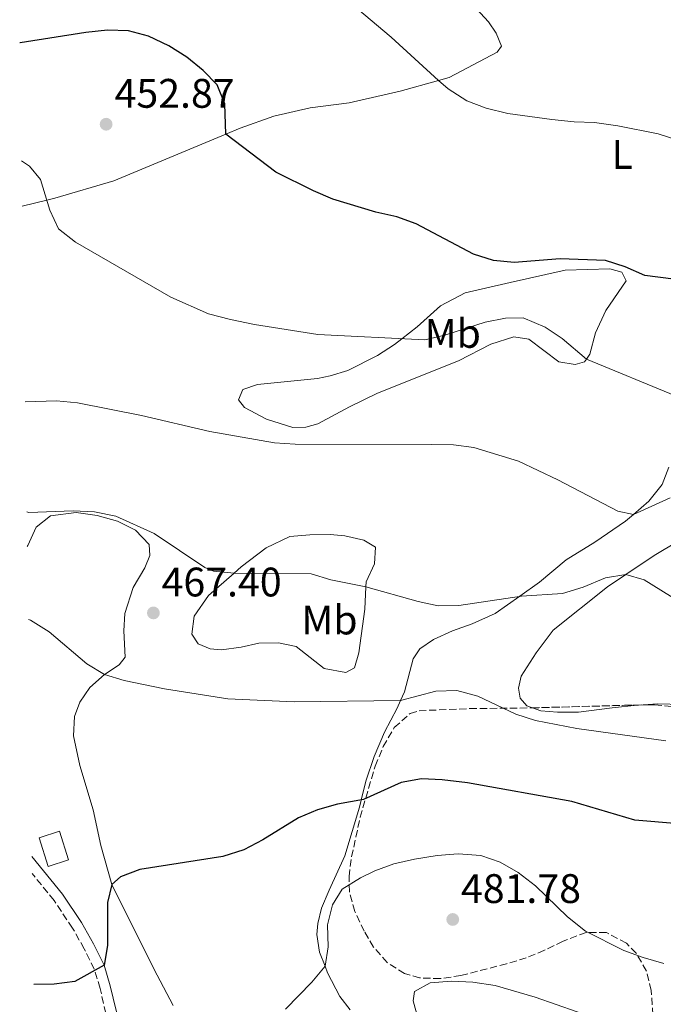
# Model space of a CAD drawing. Units: metres. Extents: x 604281 to 607736, y 4713023 to 4715414.
# Drawn here: x 604285 to 604441, y 4714799 to 4715038 of the extents above; entities that cross this region are included whole.
import ezdxf
from ezdxf.enums import TextEntityAlignment as Align

# ---------------------------------------------------------------- set-up
doc = ezdxf.new("R2010")
doc.units = ezdxf.units.M
doc.header["$MEASUREMENT"] = 0
doc.linetypes.add('DGN Style 3', pattern=[2.435890702152634, 1.739921930109024, -0.6959687720436097])
for name, color, linetype, lineweight in [('Camino', 7, 'DGN Style 3', 0), ('Cota de punto acotado terreno', 7, 'Continuous', 0), ('Curva de nivel directora', 30, 'Continuous', 30), ('Curva de nivel intermedia', 30, 'Continuous', 0), ('Edificio', 1, 'Continuous', 13), ('Etiqueta de uso rústico', 92, 'Continuous', 0), ('Fuente-manantial-naciente', 7, 'Continuous', 0), ('Línea de cambio de uso (parcela vista)', 92, 'Continuous', 0), ('Margen derecho', 7, 'Continuous', 0), ('Punto acotado terreno (símbolo)', 7, 'Continuous', 0), ('Zona arbolada', 92, 'DGN Style 3', 0)]:
    doc.layers.add(name, color=color, linetype=linetype, lineweight=lineweight)
doc.styles.add('Style-Arial', font='arial.ttf')

# ---------------------------------------------------------------- blocks, each defined once
blk = doc.blocks.new('5PATER')
at = {"layer": 'Fuente-manantial-naciente', "linetype": 'Continuous', "lineweight": 0}
h = blk.add_hatch(color=51, dxfattribs=at)
edge = h.paths.add_edge_path()
edge.add_ellipse((0, 0), major_axis=(-0.1095731443231308, -0.1110710700762829), ratio=0.9994222409660317, start_angle=0, end_angle=360)

msp = doc.modelspace()

# ---------------------------------------------------------------- linework, layer by layer
at = {"layer": 'Camino', "color": 7, "linetype": 'DGN Style 3', "lineweight": 0}
msp.add_polyline3d([(604305.9499999997, 4714796.350000001, 476.9700000000012), (604304.5700000006, 4714802.400000002, 476.0200000000042), (604303.129999999, 4714807.109999999, 475.1600000000037), (604300.7199999995, 4714812.060000002, 474.3300000000018), (604297.8699999995, 4714817.070000002, 473.5599999999977), (604293.3799999991, 4714823.779999999, 472.979999999996), (604288.0700000006, 4714830.300000002, 472.3600000000007)], dxfattribs=at)
at = {"layer": 'Curva de nivel directora', "color": 30, "linetype": 'Continuous', "lineweight": 30, "flags": 128}
for points, elevation in [([(604454.5999999982, 4714973.300000002), (604436.8399999996, 4714975.590000001), (604432.0999999989, 4714977.74), (604427.329999999, 4714979.27), (604416.2800000005, 4714979.650000001), (604405.1000000001, 4714978.76), (604400.1200000001, 4714979.24), (604395.2799999987, 4714980.750000001), (604381.3400000001, 4714988.160000001), (604376.6299999984, 4714989.84), (604371.5199999987, 4714990.970000001), (604361.1200000007, 4714994.180000001), (604356.3699999988, 4714996.17), (604347.2499999991, 4715000.74), (604335.11, 4715009.949999999), (604334.8300000004, 4715017.29), (604332.9599999996, 4715021.920000001), (604329.6200000002, 4715025.37), (604325.5999999992, 4715028.610000002), (604321.2699999996, 4715031.420000001), (604316.3299999998, 4715033.720000001), (604311.4999999997, 4715035.010000001), (604306.399999999, 4715035.170000002), (604301.0799999993, 4715034.61), (604285.1899999994, 4715032.140000001), (604285.0399999997, 4715032.140000001)], 450), ([(604445.0599999984, 4714842.410000001), (604434.3999999989, 4714843.27), (604419.1199999992, 4714847.800000001), (604393.7799999989, 4714852.4), (604387.6099999998, 4714853.119999998), (604382.6099999996, 4714853.300000002), (604377.6499999998, 4714852.45), (604368.499999999, 4714848.310000001), (604362.1899999991, 4714847.190000001), (604357.3299999998, 4714845.78), (604352.7299999997, 4714843.830000001), (604344.0899999986, 4714838.5), (604339.4900000008, 4714836.100000001), (604334.3900000001, 4714834.49), (604314.2199999999, 4714831.340000001), (604309.5599999995, 4714829.51), (604307.4400000006, 4714827.65), (604306.399999999, 4714823.260000001), (604306.39, 4714812.810000001), (604305.5199999983, 4714808.050000003), (604298.3999999992, 4714804.130000002), (604293.4399999994, 4714803.470000001), (604288.4799999995, 4714803.380000001)], 475)]:
    msp.add_lwpolyline(points, dxfattribs=dict(at, elevation=elevation))
at = {"layer": 'Curva de nivel intermedia', "color": 30, "linetype": 'Continuous', "lineweight": 0, "flags": 128}
for points, elevation in [([(604496.2999999999, 4715016.710000001), (604491.4100000015, 4715015.66), (604486.9200000011, 4715013.42), (604482.2600000007, 4715010.499999999), (604478.4600000009, 4715006.999999999), (604474.3400000016, 4715004.580000001), (604466.0100000009, 4715004.539999999), (604460.5300000004, 4715004.84), (604450.5800000015, 4715006.640000001), (604440.1299999999, 4715009.99), (604430.3300000008, 4715011.999999999), (604424.6700000013, 4715012.779999999), (604419.6700000013, 4715012.92), (604414.28, 4715013.49), (604403.6100000015, 4715014.949999999), (604398.3200000008, 4715016.239999999), (604393.6600000004, 4715018.039999999), (604389.1299999997, 4715020.980000001), (604386.7300000014, 4715022.970000001), (604375.2500000015, 4715033.529999998), (604362.4500000007, 4715044.359999998)], 445), ([(604444.2800000006, 4714946.399999999), (604422.6799999998, 4714955.289999999), (604416.77, 4714960.319999999), (604412.6200000015, 4714963.09), (604407.3100000008, 4714965.36), (604403.0199999991, 4714965.239999999), (604398.1200000019, 4714964.249999999), (604388.2900000016, 4714961.079999999), (604383.3899999998, 4714960.009999999), (604357.4600000016, 4714961.249999999), (604342.0600000012, 4714963.679999999), (604336.2699999999, 4714964.890000001), (604330.900000001, 4714966.259999999), (604321.7700000004, 4714970.36), (604298.5900000016, 4714983.689999999), (604294.4400000008, 4714986.930000001), (604292.3900000011, 4714991.51), (604290.1200000001, 4714998.939999999), (604287.4100000011, 4715002.140000001), (604285.4800000021, 4715003.449999999)], 455), ([(604443.0300000011, 4714921.57), (604434.1300000006, 4714917.569999999), (604430.3200000018, 4714918.390000001), (604415.7300000006, 4714925.980000001), (604406.1600000019, 4714930.5), (604395.3600000015, 4714933.859999999), (604390.3900000004, 4714934.460000001), (604384.940000001, 4714934.590000001), (604351.9400000008, 4714934.67), (604346.9400000006, 4714934.939999999), (604331.1900000017, 4714937.670000001), (604314.5799999997, 4714941.59), (604299.070000002, 4714944.689999999), (604293.9600000002, 4714945.13), (604286.3499999995, 4714944.880000001)], 460.0000000000001), ([(604445.4400000006, 4714896.21), (604436.6699999998, 4714901.689999999), (604432.270000001, 4714902.989999999), (604427.3400000001, 4714902.140000001), (604421.8600000017, 4714899.920000001), (604416.8500000006, 4714898.32), (604406.8700000005, 4714897.739999999), (604391.7000000002, 4714895.460000001), (604386.7000000001, 4714895.339999998), (604381.8000000005, 4714896.409999999), (604369.1300000015, 4714899.980000001), (604360.6, 4714901.659999999), (604355.8099999998, 4714903.119999999), (604337.1200000015, 4714903.28), (604332.1399999993, 4714903.81), (604329.9900000013, 4714904.63), (604317.7100000012, 4714912.890000002), (604308.3600000015, 4714917.17), (604303.2200000006, 4714918.159999999), (604298.0500000005, 4714918.41), (604287.2800000014, 4714918.019999999), (604286.7500000017, 4714918.180000001)], 465.0000000000001), ([(604441.9200000003, 4714862.56), (604420.3799999999, 4714865.579999999), (604410.3100000003, 4714867.49), (604405.5600000005, 4714869.050000001), (604396.3000000002, 4714873.38), (604391.2100000007, 4714874.759999999), (604386.0800000009, 4714874.640000001), (604377.5200000001, 4714872.329999999), (604351.7199999995, 4714872.039999999), (604335.5700000003, 4714872.740000002), (604320.2100000002, 4714875.180000001), (604310.4400000002, 4714877.2), (604305.61, 4714878.659999999), (604301.3400000008, 4714881.270000001), (604292.1699999998, 4714889.02), (604287.6600000014, 4714891.9), (604287.1500000019, 4714892.029999998)], 470), ([(604441.4800000021, 4714808.49), (604436.4300000007, 4714809.92), (604431.7400000012, 4714811.66), (604422.4100000015, 4714816.350000001), (604418.0700000008, 4714819.77), (604410.3300000004, 4714827.310000001), (604406.1200000015, 4714830.55), (604401.7400000006, 4714833.109999998), (604396.9900000008, 4714834.699999998), (604391.5000000012, 4714835.09), (604386.4600000009, 4714834.73), (604380.9500000011, 4714833.84), (604375.930000001, 4714832.720000001), (604371.2599999994, 4714830.970000001), (604367.7700000004, 4714829.32), (604363.3899999994, 4714826.52)], 480), ([(604363.3899999994, 4714826.52), (604361.0100000012, 4714822.76), (604359.8100000009, 4714817.9), (604359.9800000007, 4714812.519999999), (604359.1900000017, 4714807.789999999), (604355.9500000007, 4714803.929999999), (604349.5600000003, 4714797.410000001)], 480), ([(604435.6900000008, 4714791.389999999), (604410.260000001, 4714800.27), (604400.4900000012, 4714803.140000001), (604395.1, 4714803.929999999), (604389.8700000017, 4714804.179999999), (604384.7199999997, 4714803.74), (604380.9500000011, 4714801.640000001), (604380.6100000015, 4714799.390000001), (604381.7200000001, 4714795.300000001)], 485.0000000000001)]:
    msp.add_lwpolyline(points, dxfattribs=dict(at, elevation=elevation))
at = {"layer": 'Edificio', "color": 1, "linetype": 'Continuous', "lineweight": 13, "elevation": 475.0299999999989, "flags": 128}
msp.add_lwpolyline([(604296.9299999997, 4714833.630000001), (604291.9800000006, 4714832.07), (604289.7800000003, 4714839.039999999), (604294.7199999997, 4714840.600000001), (604296.9299999997, 4714833.630000001)], close=True, dxfattribs=at)
at = {"layer": 'Edificio', "color": 51, "linetype": 'Continuous', "lineweight": 13, "elevation": 475.0299999999989, "flags": 128}
msp.add_lwpolyline([(604291.9800000006, 4714832.07), (604289.7800000003, 4714839.039999999), (604294.7199999997, 4714840.600000001), (604296.9299999997, 4714833.630000001), (604291.9800000006, 4714832.07)], dxfattribs=at)
at = {"layer": 'Línea de cambio de uso (parcela vista)', "color": 92, "linetype": 'Continuous', "lineweight": 0}
for points in [[(604285.6399999997, 4714992.41, 455.3500000000058), (604291.6200000001, 4714993.930000001, 454.7200000000012), (604293.6100000005, 4714994.430000001, 454.5099999999948), (604307.9299999997, 4714998.630000001, 453.3699999999953), (604335.1100000005, 4715009.949999999, 450.2599999999948), (604338.5800000001, 4715011.4, 449.8600000000006), (604346.7800000003, 4715014.300000001, 449.3800000000047), (604355.6200000001, 4715016.310000001, 448.25), (604365.0899999999, 4715017.550000001, 447.5800000000018), (604377.4000000004, 4715020.350000001, 445.9700000000012), (604386.7300000006, 4715022.970000001, 444.6399999999995), (604389.3600000005, 4715023.710000001, 444.2599999999948), (604400.9699999997, 4715029.890000001, 442.2700000000041), (604402.0099999999, 4715031.33, 441.7899999999936), (604400.7599999999, 4715034.49, 441.2200000000012), (604398.8899999997, 4715037.199999999, 440.9400000000023), (604393.9400000004, 4715042.640000001, 440.179999999993)], [(604419.9199999999, 4714953.980000001, 455.2700000000041), (604415.9900000002, 4714954.609999999, 455.2700000000041), (604408.7100000001, 4714960.109999999, 455.0800000000018), (604405.0300000003, 4714960.689999999, 455.1699999999983), (604399.4900000002, 4714958.91, 455.2700000000041), (604391.6100000005, 4714954.890000001, 456.0299999999989), (604371.9600000001, 4714947.02, 458.3000000000029), (604365.1299999999, 4714943.730000001, 459.25), (604357.4400000004, 4714939.560000001, 459.9199999999983), (604354.5, 4714938.74, 460.0099999999948), (604351.3899999997, 4714938.699999999, 460.0099999999948), (604344.9900000002, 4714940.699999999, 459.6300000000047), (604339.5999999996, 4714943.529999999, 458.4900000000052), (604338.1799999997, 4714945.439999999, 458.2100000000065), (604339.2400000002, 4714947.880000001, 457.6399999999995), (604342.7999999998, 4714949.130000001, 457.3600000000006), (604357.3899999997, 4714950.560000001, 456.6000000000058), (604360.4600000001, 4714951.230000001, 456.6000000000058), (604364.7400000002, 4714952.52, 456.3099999999977), (604371.9699999997, 4714956.130000001, 455.4600000000065), (604376.04, 4714958.83, 454.8899999999995), (604377.8099999996, 4714960.199999999, 454.6100000000006), (604381.5800000001, 4714963.130000001, 454.0299999999989), (604387.2400000002, 4714968.24, 452.7100000000065), (604393.2300000006, 4714971.42, 451.7599999999948), (604404.1799999997, 4714973.930000001, 450.3300000000018), (604417.5099999999, 4714976.9, 449.3800000000047), (604428.3300000001, 4714977.220000001, 449.4799999999959), (604431.2300000006, 4714976.390000001, 449.6699999999983), (604432.3099999996, 4714974.289999999, 449.7599999999948), (604427.3700000001, 4714967.130000001, 452.3300000000018), (604424.8899999997, 4714961.689999999, 453.5599999999977), (604423.5199999996, 4714956.480000001, 454.9799999999959), (604422.6799999997, 4714955.289999999, 455.1000000000058), (604422.2100000001, 4714954.630000001, 455.1699999999983), (604419.9199999999, 4714953.980000001, 455.2700000000041)], [(604442.6900000004, 4714929.050000001, 458.3099999999977), (604441.0300000003, 4714924.800000001, 458.9700000000012), (604437.8499999996, 4714920.75, 460.1100000000006), (604434.1299999999, 4714917.57, 460.7299999999959), (604432.1600000003, 4714915.890000001, 461.0599999999977), (604424.7000000002, 4714910.850000001, 462.3899999999995), (604417.79, 4714906.5, 463.1499999999942), (604411.2999999998, 4714901.07, 464), (604406.5, 4714897.689999999, 464.5899999999965), (604400.54, 4714893.5, 465.3300000000018), (604394.9500000002, 4714890.970000001, 465.7100000000065), (604390.1799999997, 4714889.32, 465.8999999999942), (604385.54, 4714887.180000001, 466.4700000000012), (604382.2100000001, 4714884.930000001, 466.9400000000023), (604380.6299999999, 4714882.480000001, 467.5099999999948), (604378.4600000001, 4714874.49, 469.7899999999936), (604377.5199999996, 4714872.33, 469.9900000000052), (604376.7100000001, 4714870.460000001, 470.1699999999983), (604373.6100000005, 4714864.699999999, 471.2100000000065), (604371.0999999996, 4714858.76, 472.5399999999936), (604369.0999999996, 4714852.76, 473.7700000000041), (604367.9500000002, 4714848.16, 475.1600000000035), (604367.5300000003, 4714846.460000001, 475.6699999999983), (604363.9800000006, 4714834.600000001, 478.2299999999959), (604360.2300000006, 4714826.310000001, 479.0899999999965), (604358.2999999998, 4714821.9, 479.179999999993), (604357.4400000004, 4714818.189999999, 479.2799999999989), (604357.2300000006, 4714815.480000001, 479.3699999999953), (604357.8099999996, 4714811.230000001, 479.6600000000035), (604359.1900000004, 4714807.789999999, 479.9799999999959), (604359.8300000001, 4714806.180000001, 480.1300000000047), (604362.7699999996, 4714800.470000001, 481.0800000000018), (604365.2999999998, 4714797.199999999, 481.3600000000006)], [(604316.6799999997, 4714907.600000001, 465.7100000000065), (604316.5199999996, 4714910.24, 465.2299999999959), (604313.1500000004, 4714913.77, 464.6600000000035), (604308.7699999996, 4714915.92, 464.3800000000047), (604303.8700000001, 4714917.32, 464.2799999999989), (604298.7599999999, 4714918.07, 464.2799999999989), (604292.4900000002, 4714917.24, 464.9499999999971), (604289.0099999999, 4714914.460000001, 465.7100000000065), (604287.0099999999, 4714910.02, 466.8500000000058), (604286.8799999999, 4714909.76, 466.8899999999995)], [(604409.5647999998, 4714870.576199999, 469.7130999999936), (604408.2000000002, 4714871.050000001, 469.7899999999936), (604406.5599999996, 4714872.890000001, 469.7899999999936), (604406.1500000004, 4714875.380000001, 469.6000000000058), (604406.8600000005, 4714878.310000001, 469.0299999999989), (604410.4900000002, 4714883.92, 468.1699999999983), (604414.6200000001, 4714889.480000001, 467.0299999999989), (604427.79, 4714899.970000001, 465.6100000000006), (604432.2699999996, 4714902.99, 464.7899999999936), (604439.1100000005, 4714907.609999999, 463.5200000000041), (604451.2000000002, 4714914.82, 462.1000000000058)], [(604364.2199999997, 4714879.130000001, 469.4100000000035), (604358.9500000002, 4714880.15, 469.6900000000023), (604352.1900000004, 4714885.51, 469.6900000000023), (604347.8899999997, 4714886.380000001, 469.6000000000058), (604343.0999999996, 4714886.32, 469.6000000000058), (604338.79, 4714885.33, 469.6000000000058), (604334.0099999999, 4714884.680000001, 469.4100000000035), (604331.2699999996, 4714884.9, 469.0299999999989), (604328.4000000004, 4714886.100000001, 468.8399999999965), (604326.8799999999, 4714888.480000001, 468.2700000000041), (604327.4400000004, 4714892.84, 467.7899999999936), (604330.9199999999, 4714897.859999999, 466.3699999999953), (604337.1200000001, 4714903.279999999, 465.1100000000006), (604338.8600000005, 4714904.800000001, 464.7599999999948), (604344.8600000005, 4714909.449999999, 463.8099999999977), (604350.6399999997, 4714912.199999999, 463.429999999993), (604355.4900000002, 4714912.630000001, 463.3300000000018), (604360.4000000004, 4714912.67, 463.2400000000052), (604364.0099999999, 4714912.4, 463.1399999999995), (604368.5899999999, 4714911.34, 463.2400000000052), (604371.4500000002, 4714909.630000001, 463.429999999993), (604371.1900000004, 4714905.560000001, 464.0899999999965), (604369.1900000004, 4714901.210000001, 464.9499999999971), (604369.1299999999, 4714899.980000001, 465.1199999999953), (604368.8700000001, 4714894.52, 465.8999999999942), (604367.4199999999, 4714883.960000001, 467.8899999999995), (604366.3200000003, 4714880.279999999, 469.0299999999989), (604364.2199999997, 4714879.130000001, 469.4100000000035)], [(604322.3099999996, 4714798.300000001, 478.2299999999959), (604317.6200000001, 4714807.140000001, 476.8999999999942), (604307.4400000004, 4714827.65, 474.820000000007), (604304.7400000002, 4714837.100000001, 474.1499999999942), (604302.8600000005, 4714845.82, 473.1999999999971), (604299.6100000005, 4714856.57, 472.1600000000035), (604298.0899999999, 4714863.76, 471.6900000000023), (604298.3700000001, 4714868.49, 471.3999999999942), (604299.6600000003, 4714871.930000001, 471.2100000000065), (604302.04, 4714875.539999999, 470.8300000000018), (604305.6100000005, 4714878.66, 470.070000000007), (604309.1799999997, 4714881.01, 469.6900000000023), (604310.6200000001, 4714882.890000001, 469.4100000000035), (604310.3499999996, 4714889.289999999, 469.0299999999989), (604310.6100000005, 4714893.49, 468.5500000000029), (604312.6100000005, 4714899.83, 467.7899999999936), (604315.4100000003, 4714904.59, 466.6600000000035), (604316.6799999997, 4714907.600000001, 465.7100000000065)], [(604435.3104999998, 4714871.259400001, 468.8099999999977), (604435, 4714871.24, 468.8399999999965), (604428.9500000002, 4714870.539999999, 469.0299999999989), (604420.7800000003, 4714869.560000001, 469.4100000000035), (604415.6500000004, 4714869.5, 469.4100000000035), (604411.5700000003, 4714869.880000001, 469.6000000000058), (604409.5647999998, 4714870.576199999, 469.7130999999936)], [(604455.7117999997, 4714858.406400001, 470.2326999999932), (604455.54, 4714859.109999999, 470.1100000000006), (604453.75, 4714866.380000001, 468.8399999999965), (604451.9100000003, 4714869.369999999, 468.3600000000006), (604449.3099999996, 4714870.859999999, 468.0800000000018), (604446.04, 4714871.380000001, 468.0800000000018), (604439.9699999997, 4714871.550000001, 468.3600000000006), (604435.3104999998, 4714871.259400001, 468.8099999999977)]]:
    msp.add_polyline3d(points, dxfattribs=at)
at = {"layer": 'Margen derecho', "color": 7, "linetype": 'Continuous', "lineweight": 0}
msp.add_polyline3d([(604316.1199999999, 4714775.560000001, 478.6999999999972), (604311.9299999988, 4714785.640000001, 478.1999999999971), (604308.4299999987, 4714797.02, 476.9700000000012), (604307.0399999982, 4714803.060000001, 476.0200000000042), (604305.5199999983, 4714808.050000003, 475.1600000000037), (604302.9899999981, 4714813.260000001, 474.3300000000018), (604300.0399999977, 4714818.41, 473.5599999999977), (604295.4399999998, 4714825.300000002, 472.979999999996), (604288.0100000001, 4714834.430000001, 472.1100000000006)], dxfattribs=at)
at = {"layer": 'Zona arbolada', "color": 92, "linetype": 'DGN Style 3', "lineweight": 0, "extrusion": (-0.0206779802656954, 0.9378444297323782, 0.3464393839506154), "elevation": 4409481.123684069, "flags": 128}
msp.add_lwpolyline([(-708192.8563682762, -1627960.317224644), (-708215.2296640592, -1627960.665492021), (-708218.6108724613, -1627960.6506744)], dxfattribs=at)
at = {"layer": 'Zona arbolada', "color": 92, "linetype": 'DGN Style 3', "lineweight": 0}
for points in [[(604439.0199999996, 4714793.539999999, 487.3300000000018), (604438.3899999997, 4714801.930000001, 485.8699999999953), (604437.2300000006, 4714806.640000001, 485.1300000000047), (604434.7699999996, 4714810.960000001, 484.6000000000058), (604432.3899999997, 4714813.42, 484.3699999999953), (604427.54, 4714815.970000001, 484.2400000000052), (604422.5800000001, 4714816.039999999, 484.3399999999965), (604417, 4714813.890000001, 484.75), (604412.4699999997, 4714811.680000001, 485.2700000000041), (604408.0599999996, 4714809.869999999, 485.4900000000052), (604403.2999999998, 4714808.41, 485.1999999999971), (604392.1900000004, 4714805.560000001, 484.1199999999953), (604387.2300000006, 4714804.789999999, 484.0299999999989), (604382.1699999999, 4714804.960000001, 483.9799999999959), (604378.5099999999, 4714806.01, 483.8800000000047), (604374.2599999999, 4714808.710000001, 483.6300000000047), (604371, 4714812.470000001, 483.320000000007), (604368.6699999999, 4714816.33, 483), (604366.4299999997, 4714821.119999999, 482.5500000000029), (604365.1299999999, 4714825.9, 481.9600000000065), (604365.0199999996, 4714829.600000001, 481.3899999999995), (604365.6399999997, 4714834.390000001, 480.4499999999971), (604367.7199999997, 4714843.99, 478.2799999999989), (604371.3799999999, 4714856.449999999, 475.929999999993), (604373.3200000003, 4714861.17, 475.2899999999936), (604376.0199999996, 4714865.789999999, 474.8800000000047), (604379.8399999999, 4714869.189999999, 474.5500000000029), (604382.04, 4714869.869999999, 474.4199999999983), (604394.3499999996, 4714870.4, 473.8000000000029), (604409.3399999999, 4714870.57, 473.3500000000058), (604431.9299999997, 4714871.189999999, 473.0200000000041), (604439.2400000002, 4714871.34, 473.0500000000029), (604444.2800000003, 4714870.789999999, 473.2100000000065)], [(604439.0199999996, 4714793.539999999, 487.3300000000018), (604438.3899999997, 4714801.930000001, 485.8699999999953), (604437.2300000006, 4714806.640000001, 485.1300000000047), (604434.7699999996, 4714810.960000001, 484.6000000000058), (604432.3899999997, 4714813.42, 484.3699999999953), (604427.54, 4714815.970000001, 484.2400000000052), (604422.5800000001, 4714816.039999999, 484.3399999999965), (604417, 4714813.890000001, 484.75), (604412.4699999997, 4714811.680000001, 485.2700000000041), (604408.0599999996, 4714809.869999999, 485.4900000000052), (604403.2999999998, 4714808.41, 485.1999999999971), (604392.1900000004, 4714805.560000001, 484.1199999999953), (604387.2300000006, 4714804.789999999, 484.0299999999989), (604382.1699999999, 4714804.960000001, 483.9799999999959), (604378.5099999999, 4714806.01, 483.8800000000047), (604374.2599999999, 4714808.710000001, 483.6300000000047), (604371, 4714812.470000001, 483.320000000007), (604368.6699999999, 4714816.33, 483), (604366.4299999997, 4714821.119999999, 482.5500000000029), (604365.1299999999, 4714825.9, 481.9600000000065), (604365.0199999996, 4714829.600000001, 481.3899999999995), (604365.6399999997, 4714834.390000001, 480.4499999999971), (604367.7199999997, 4714843.99, 478.2799999999989), (604371.3799999999, 4714856.449999999, 475.929999999993), (604373.3200000003, 4714861.17, 475.2899999999936), (604376.0199999996, 4714865.789999999, 474.8800000000047), (604379.8399999999, 4714869.189999999, 474.5500000000029), (604382.04, 4714869.869999999, 474.4199999999983), (604394.3499999996, 4714870.4, 473.8000000000029), (604409.3399999999, 4714870.57, 473.3500000000058), (604409.5647999998, 4714870.576199999, 473.3466999999946)], [(604435.3104999998, 4714871.259400001, 473.0338999999949), (604439.2400000002, 4714871.34, 473.0500000000029), (604444.2800000003, 4714870.789999999, 473.2100000000065), (604448.8399999999, 4714868.470000001, 473.4900000000052), (604452.7999999998, 4714863.699999999, 474), (604455.7117999997, 4714858.406400001, 474.6640999999945)]]:
    msp.add_polyline3d(points, dxfattribs=at)

# ---------------------------------------------------------------- block references
at = {"layer": 'Punto acotado terreno (símbolo)', "color": 7, "linetype": 'Continuous', "lineweight": 0, "xscale": 10, "yscale": 10, "zscale": 10}
for p in [(604306.0300000003, 4715012.350000001, 452.8699999999959), (604317.5100000022, 4714893.640000002, 467.3999999999942), (604390.2100000016, 4714819.17, 481.7799999999997)]:
    msp.add_blockref('5PATER', p, dxfattribs=at)

# ---------------------------------------------------------------- texts
at = {"layer": 'Cota de punto acotado terreno', "color": 7, "linetype": 'Continuous', "lineweight": 0, "style": 'Style-Arial'}
for s, p in [('452.87', (604308.0799999981, 4715016.350000001, 452.8699999999953)), ('467.40', (604319.4999999999, 4714897.640000001, 467.3999999999942)), ('481.78', (604392.1999999991, 4714823.170000001, 481.7799999999989))]:
    msp.add_text(s, height=7.000000000000002, dxfattribs=at).set_placement(p)
at = {"layer": 'Etiqueta de uso rústico', "color": 92, "linetype": 'Continuous', "lineweight": 0, "style": 'Style-Arial'}
for s, p in [('L', (604431.3614203782, 4715004.99001, 446.0599999999977)), ('Mb', (604390.2102462432, 4714961.540010001, 454.8999999999942)), ('Mb', (604360.260246244, 4714891.920010001, 467.5099999999948))]:
    msp.add_text(s, height=7.000000000000002, dxfattribs=at).set_placement(p, align=Align.MIDDLE_CENTER)

doc.saveas('drawing.dxf')
